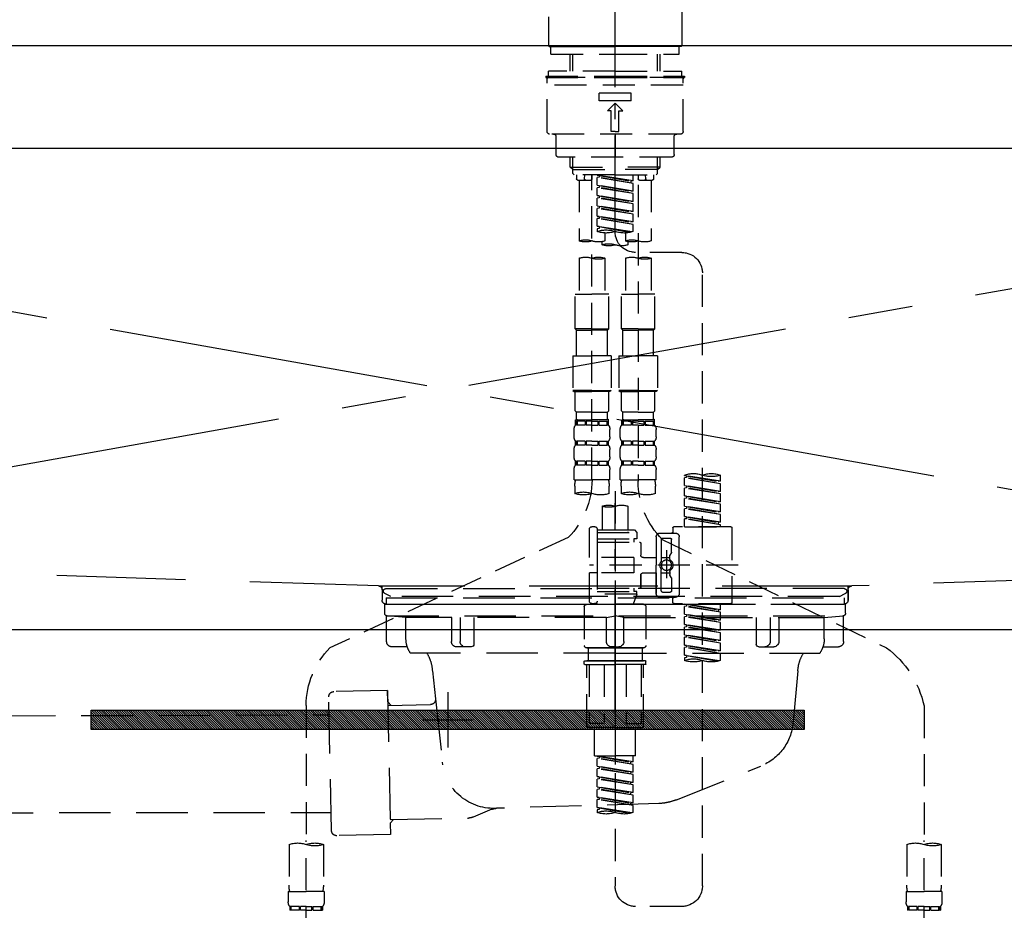
# Model space of a CAD drawing. Extents: x 55896 to 82369, y -11045 to -2175.
# Drawn here: x 71225 to 71607, y -8461 to -8115 of the extents above; entities that cross this region are included whole.
import ezdxf

# ---------------------------------------------------------------- set-up
doc = ezdxf.new("R2010")
doc.units = 0
doc.header["$LTSCALE"] = 50
doc.header["$MEASUREMENT"] = 0
for name, pattern in [('CENTER', [2, 1.25, -0.25, 0.25, -0.25]), ('CENTER2', [1.125, 0.75, -0.125, 0.125, -0.125]), ('DASHED', [0.75, 0.5, -0.25]), ('HIDDEN', [0.375, 0.25, -0.125]), ('STYLE_01', [1.40625, 0.9375, -0.15625, 0.15625, -0.15625])]:
    doc.linetypes.add(name, pattern=pattern)
doc.layers.get('0').update_dxf_attribs({"linetype": 'CONTINUOUS'})
doc.layers.get('DEFPOINTS').update_dxf_attribs({"color": 146, "linetype": 'CONTINUOUS'})
for name, color, linetype in [('122-扉', 6, 'CONTINUOUS'), ('123-扉向き', 231, 'CENTER'), ('126-甲板', 2, 'CONTINUOUS'), ('140-パーツ芯', 13, 'CENTER'), ('142-把手', 4, 'CONTINUOUS'), ('150-機器', 8, 'CONTINUOUS'), ('160-文字', 254, 'CONTINUOUS')]:
    doc.layers.add(name, color=color, linetype=linetype)
doc.styles.add('KH001', font='txt')
doc.dimstyles.new('KH1xx030', dxfattribs={"dimscale": 30, "dimtxt": 2, "dimasz": 0.6, "dimexe": 0.3, "dimexo": 1.2, "dimgap": 0.5, "dimtad": 3, "dimdec": 1, "dimdsep": 46, "dimlunit": 6, "dimtxsty": 'KH001', "dimblk": 'DOT', "dimcen": 1, "dimdle": 1, "dimclrd": 256, "dimclre": 256, "dimclrt": 256, "dimadec": 0, "dimazin": 0, "dimtfac": 1, "dimtdec": 1, "dimtix": 1, "dimtmove": 2, "dimatfit": 3, "dimldrblk": 'CLOSEDBLANK', "dimfxl": 1, "dimtolj": 1, "dimtzin": 0, "dimlwd": -1, "dimlwe": -1, "dimarcsym": 0})

# ---------------------------------------------------------------- blocks, each defined once
blk = doc.blocks.new('KHB800HL-10_S2')
at = {"layer": '140-パーツ芯', "linetype": 'STYLE_01'}
blk.add_line((0, -258.2), (0, -177.84), dxfattribs=at)
at = {"layer": '150-機器', "color": 161, "linetype": 'HIDDEN', "ltscale": 4}
for p, q in [((401.5, 0), (-401.5, 0)), ((-398.55, -200.05), (-91.95, -209.95)), ((91.95, -209.95), (398.55, -200.05)), ((-91.95, -209.95), (-90.5, -210)), ((-91.62, -210), (91.62, -210)), ((-90.5, -211.45), (-90.5, -210)), ((91.95, -209.95), (90.5, -210)), ((90.5, -211.45), (90.5, -210)), ((-90.5, -211.45), (-90.5, -215.5)), ((-90.5, -215.5), (-90.5, -211.51)), ((90.5, -211.45), (90.5, -215.5)), ((90.5, -211.51), (90.5, -215.5)), ((-80.5, -217), (-89, -217)), ((70.5, -217), (-70.5, -217)), ((89, -217), (80.5, -217))]:
    blk.add_line(p, q, dxfattribs=at)
for centre, start, end in [((-92, -211.45), 360, 88.1498), ((92, -211.45), 91.8502, 180), ((-89, -215.5), 180, 270), ((89, -215.5), 270, 0)]:
    blk.add_arc(centre, 1.5, start, end, dxfattribs=at)
blk = doc.blocks.new('F402_S')
at = {"layer": '150-機器', "color": 161, "linetype": 'CENTER2'}
blk.add_line((0, -72.08), (0, 259.91), dxfattribs=at)
at = {"layer": '150-機器', "color": 13, "linetype": 'Continuous'}
for p, q in [((-25.93, 21.64), (-25.93, 0.3)), ((25.93, 11.47), (25.93, 0.3)), ((-25.63, 0), (-25.93, 0.3)), ((-25.63, 0), (0, 0)), ((25.63, 0), (0, 0)), ((25.93, 0.3), (25.63, 0))]:
    blk.add_line(p, q, dxfattribs=at)
at = {"layer": '150-機器', "color": 13, "linetype": 'DASHED', "ltscale": 0.5}
for p, q in [((-24.93, -2.99), (-24.93, 0)), ((24.93, -2.99), (24.93, 0)), ((0, -2.99), (-24.93, -2.99)), ((-17.45, -9.63), (-17.45, -2.99)), ((-16.44, -9.63), (-16.44, -2.99)), ((24.93, -2.99), (0, -2.99)), ((16.44, -9.63), (16.44, -2.99)), ((17.45, -9.63), (17.45, -2.99)), ((0, -9.63), (-25.93, -9.63)), ((-25.93, -11.63), (-25.93, -9.63)), ((0, -9.63), (25.93, -9.63)), ((25.93, -11.63), (25.93, -9.63)), ((0, -11.63), (-26.93, -11.63)), ((-26.93, -11.63), (-26.93, -12.12)), ((0, -12.12), (-26.93, -12.12)), ((-26.43, -33.07), (-26.43, -12.62)), ((-26.43, -15.12), (26.43, -15.12)), ((-25.93, -12.12), (25.93, -12.12)), ((26.93, -11.63), (0, -11.63)), ((26.93, -12.12), (0, -12.12)), ((26.43, -33.07), (26.43, -12.62)), ((26.93, -11.63), (26.93, -12.12)), ((-6.23, -21.1), (-6.23, -18.11)), ((-6.23, -18.11), (6.23, -18.11)), ((6.23, -21.1), (6.23, -18.11)), ((-6.23, -21.1), (6.23, -21.1)), ((-2.99, -25.09), (0, -22.1)), ((2.99, -25.09), (0, -22.1)), ((-1.5, -25.09), (-2.99, -25.09)), ((-1.5, -33.07), (-1.5, -25.09)), ((1.5, -25.09), (2.99, -25.09)), ((1.5, -33.07), (1.5, -25.09)), ((-25.43, -34.07), (25.43, -34.07)), ((0, -33.07), (-1.5, -33.07)), ((0, -33.07), (1.5, -33.07)), ((0, -34.07), (0, -43.04)), ((-22.94, -42.05), (-22.94, -35.06)), ((22.94, -42.05), (22.94, -35.06)), ((-21.94, -43.04), (21.94, -43.04)), ((-17.45, -46.88), (-17.45, -43.04)), ((-16.44, -47.87), (-16.44, -43.04)), ((16.44, -47.87), (16.44, -43.04)), ((17.45, -46.88), (17.45, -43.04)), ((-17.45, -46.88), (0, -46.88)), ((-16.46, -47.87), (-17.45, -46.88)), ((-16.44, -47.89), (0, -47.89)), ((-16.41, -49.37), (-16.41, -47.87)), ((-15.91, -49.87), (-16.41, -49.37)), ((17.45, -46.88), (0, -46.88)), ((16.44, -47.89), (0, -47.89)), ((15.91, -49.87), (16.41, -49.37)), ((16.41, -49.37), (16.41, -47.87)), ((16.46, -47.87), (17.45, -46.88)), ((0, -49.87), (-15.96, -49.87)), ((-14.96, -49.87), (-14.96, -51.46)), ((-9.47, -51.96), (-14.46, -51.96)), ((-13.96, -51.96), (-13.96, -75.59)), ((-11.92, -51.42), (-11.79, -49.87)), ((-8.98, -49.87), (-8.98, -51.46)), ((-6.98, -52.23), (-6.98, -49.87)), ((-6.98, -52.23), (6.98, -49.98)), ((-6.98, -53.23), (6.13, -50.87)), ((-6.98, -53.23), (6.98, -50.98)), ((-6.98, -52.23), (-6.13, -52.34)), ((-6.98, -56.22), (-6.98, -53.23)), ((6.98, -49.98), (-6.13, -52.34)), ((-6.13, -52.34), (-6.13, -53.08)), ((0, -49.87), (15.91, -49.87)), ((6.13, -50.13), (6.13, -50.87)), ((6.13, -50.87), (6.98, -50.98)), ((6.13, -50.87), (6.98, -50.98)), ((6.13, -50.87), (6.98, -50.98)), ((6.98, -53.97), (6.98, -50.98)), ((6.98, -53.97), (6.98, -50.98)), ((8.98, -49.87), (8.98, -51.46)), ((8.98, -168.36), (8.98, -49.87)), ((14.46, -51.96), (9.47, -51.96)), ((11.92, -51.42), (11.79, -49.87)), ((13.96, -51.96), (13.96, -75.59)), ((14.96, -49.87), (14.96, -51.46)), ((-8.98, -53.83), (-8.98, -168.99)), ((-6.98, -56.22), (6.98, -53.97)), ((-6.98, -57.22), (6.13, -54.86)), ((-6.98, -57.22), (6.98, -54.96)), ((-6.98, -56.22), (-6.13, -56.32)), ((-6.98, -60.21), (-6.98, -57.22)), ((6.98, -53.97), (-6.13, -56.32)), ((6.13, -54.12), (6.13, -54.86)), ((6.13, -54.12), (6.13, -54.86)), ((6.13, -54.86), (6.98, -54.96)), ((6.13, -54.86), (6.98, -54.96)), ((6.98, -57.96), (6.98, -54.96)), ((6.98, -57.96), (6.98, -54.96)), ((-6.98, -60.21), (6.98, -57.96)), ((-6.98, -61.21), (6.13, -58.85)), ((-6.98, -61.21), (6.98, -58.95)), ((-6.98, -60.21), (-6.13, -60.31)), ((6.98, -57.96), (-6.13, -60.31)), ((6.13, -58.09), (6.13, -58.85)), ((6.13, -58.11), (6.13, -58.85)), ((6.13, -58.11), (6.13, -58.85)), ((6.13, -58.85), (6.98, -58.95)), ((6.13, -58.85), (6.98, -58.95)), ((6.13, -58.85), (6.98, -58.95)), ((6.18, -58.09), (6.98, -57.96)), ((6.98, -61.95), (6.98, -58.95)), ((6.98, -61.95), (6.98, -58.95)), ((-6.98, -64.2), (-6.98, -61.21)), ((-6.98, -64.2), (6.98, -61.95)), ((-6.98, -65.2), (6.13, -62.84)), ((-6.98, -65.2), (6.98, -62.94)), ((-6.98, -64.2), (-6.13, -64.3)), ((6.98, -61.95), (-6.13, -64.3)), ((6.13, -62.1), (6.13, -62.84)), ((6.13, -62.1), (6.13, -62.84)), ((6.13, -62.84), (6.98, -62.94)), ((6.13, -62.84), (6.98, -62.94)), ((6.98, -65.94), (6.98, -62.94)), ((6.98, -65.94), (6.98, -62.94)), ((-6.98, -68.19), (-6.98, -65.2)), ((-6.98, -68.19), (6.98, -65.94)), ((-6.98, -69.18), (6.13, -66.83)), ((-6.98, -69.18), (6.98, -66.93)), ((-6.98, -68.19), (-6.13, -68.29)), ((6.98, -65.94), (-6.13, -68.29)), ((6.13, -66.07), (6.13, -66.83)), ((6.13, -66.09), (6.13, -66.83)), ((6.13, -66.09), (6.13, -66.83)), ((6.13, -66.83), (6.98, -66.93)), ((6.13, -66.83), (6.98, -66.93)), ((6.18, -66.06), (6.98, -65.94)), ((6.98, -69.92), (6.98, -66.93)), ((6.98, -69.92), (6.98, -66.93)), ((-6.98, -71.92), (-6.98, -69.18)), ((-6.45, -72.09), (6.98, -69.92)), ((6.98, -69.92), (-5.89, -72.24)), ((-3.99, -72.51), (-3.99, -75.59)), ((3.99, -72.51), (3.99, -75.59)), ((6.13, -70.06), (6.13, -70.82)), ((6.13, -70.08), (6.13, -70.82)), ((6.13, -70.08), (6.13, -70.82)), ((6.13, -70.82), (6.98, -70.92)), ((6.13, -70.82), (6.98, -70.92)), ((6.18, -70.05), (6.98, -69.92)), ((6.98, -70.92), (6.98, -71.92)), ((-4.99, -75.86), (-4.99, -77.09)), ((4.99, -77.09), (4.99, -75.86)), ((-25.94, -80.08), (-7.97, -80.06)), ((-13.96, -82.3), (-13.96, -96.27)), ((-3.99, -82.3), (-3.99, -96.27)), ((3.99, -82.3), (3.99, -96.27)), ((13.96, -82.3), (13.96, -96.27)), ((-33.91, -326.25), (-33.91, -88.06)), ((-15.46, -109.74), (-15.46, -96.27)), ((-15.46, -96.27), (-8.98, -96.27)), ((-2.49, -96.27), (-8.98, -96.27)), ((-2.49, -109.74), (-2.49, -96.27)), ((2.49, -109.74), (2.49, -96.27)), ((2.49, -96.27), (8.98, -96.27)), ((15.46, -96.27), (8.98, -96.27)), ((15.46, -109.74), (15.46, -96.27)), ((-8.98, -109.74), (-15.46, -109.74)), ((-15.46, -109.74), (-14.96, -110.24)), ((-14.96, -110.24), (-8.98, -110.24)), ((-14.96, -120.21), (-14.96, -110.24)), ((-8.98, -109.74), (-2.49, -109.74)), ((-2.99, -110.24), (-8.98, -110.24)), ((-2.49, -109.74), (-2.99, -110.24)), ((-2.99, -120.21), (-2.99, -110.24)), ((8.98, -109.74), (2.49, -109.74)), ((2.49, -109.74), (2.99, -110.24)), ((2.99, -110.24), (8.98, -110.24)), ((2.99, -120.21), (2.99, -110.24)), ((8.98, -109.74), (15.46, -109.74)), ((14.96, -110.24), (8.98, -110.24)), ((15.46, -109.74), (14.96, -110.24)), ((14.96, -120.21), (14.96, -110.24)), ((-16.46, -120.21), (-8.98, -120.21)), ((-16.46, -120.21), (-16.46, -133.67)), ((-1.5, -120.21), (-8.98, -120.21)), ((-1.5, -120.21), (-1.5, -133.67)), ((1.5, -120.21), (8.98, -120.21)), ((1.5, -120.21), (1.5, -133.67)), ((16.46, -120.21), (8.98, -120.21)), ((16.46, -120.21), (16.46, -133.67)), ((-8.98, -133.67), (-16.46, -133.67)), ((-16.46, -133.67), (-15.96, -134.17)), ((-8.98, -133.67), (-1.5, -133.67)), ((-1.5, -133.67), (-1.99, -134.17)), ((8.98, -133.67), (1.5, -133.67)), ((1.5, -133.67), (1.99, -134.17)), ((8.98, -133.67), (16.46, -133.67)), ((16.46, -133.67), (15.96, -134.17)), ((-15.96, -134.17), (-8.98, -134.17)), ((-15.46, -141.65), (-15.46, -134.17)), ((-1.99, -134.17), (-8.98, -134.17)), ((-2.49, -141.65), (-2.49, -134.17)), ((1.99, -134.17), (8.98, -134.17)), ((2.49, -141.65), (2.49, -134.17)), ((15.96, -134.17), (8.98, -134.17)), ((15.46, -141.65), (15.46, -134.17)), ((-15.46, -141.65), (-14.96, -142.15)), ((-15.46, -145.14), (-8.98, -145.14)), ((-15.36, -147.14), (-15.36, -145.14)), ((-15.36, -145.14), (-8.98, -145.14)), ((-14.96, -144.74), (-14.96, -142.15)), ((-8.98, -142.15), (-14.96, -142.15)), ((-14.86, -145.14), (-8.98, -145.14)), ((-14.86, -145.14), (-8.98, -145.14)), ((-8.98, -142.15), (-2.99, -142.15)), ((-2.59, -145.14), (-8.98, -145.14)), ((-2.49, -141.65), (-2.99, -142.15)), ((-2.99, -144.74), (-2.99, -142.15)), ((-2.59, -147.14), (-2.59, -145.14)), ((2.49, -141.65), (2.99, -142.15)), ((2.49, -145.14), (8.98, -145.14)), ((2.59, -147.14), (2.59, -145.14)), ((2.59, -145.14), (8.98, -145.14)), ((2.99, -144.74), (2.99, -142.15)), ((8.98, -142.15), (2.99, -142.15)), ((3.09, -145.14), (8.98, -145.14)), ((3.09, -145.14), (8.98, -145.14)), ((8.98, -142.15), (14.96, -142.15)), ((15.36, -145.14), (8.98, -145.14)), ((15.46, -141.65), (14.96, -142.15)), ((14.96, -144.74), (14.96, -142.15)), ((15.36, -147.14), (15.36, -145.14)), ((-15.96, -151.68), (-15.96, -148.88)), ((-14.96, -145.64), (-15.36, -145.64)), ((-14.96, -147.14), (-15.36, -147.14)), ((-14.96, -145.64), (-14.96, -147.14)), ((-11.65, -145.64), (-14.77, -145.64)), ((-14.77, -145.64), (-14.77, -147.14)), ((-11.65, -147.14), (-14.77, -147.14)), ((-11.65, -145.64), (-11.65, -147.14)), ((-8.98, -145.64), (-11.19, -145.64)), ((-11.19, -145.64), (-11.19, -147.14)), ((-8.98, -147.14), (-11.19, -147.14)), ((-8.98, -145.64), (-6.77, -145.64)), ((-8.98, -147.14), (-6.77, -147.14)), ((-6.77, -145.64), (-6.77, -147.14)), ((-6.3, -145.64), (-3.18, -145.64)), ((-6.3, -145.64), (-6.3, -147.14)), ((-6.3, -147.14), (-3.18, -147.14)), ((-3.18, -145.64), (-3.18, -147.14)), ((-2.99, -145.64), (-2.59, -145.64)), ((-2.99, -145.64), (-2.99, -147.14)), ((-2.99, -147.14), (-2.59, -147.14)), ((-1.99, -151.68), (-1.99, -148.88)), ((1.99, -151.68), (1.99, -148.88)), ((2.99, -145.64), (2.59, -145.64)), ((2.99, -147.14), (2.59, -147.14)), ((2.99, -145.64), (2.99, -147.14)), ((6.3, -145.64), (3.18, -145.64)), ((3.18, -145.64), (3.18, -147.14)), ((6.3, -147.14), (3.18, -147.14)), ((6.3, -145.64), (6.3, -147.14)), ((8.98, -145.64), (6.77, -145.64)), ((6.77, -145.64), (6.77, -147.14)), ((8.98, -147.14), (6.77, -147.14)), ((8.98, -145.64), (11.19, -145.64)), ((8.98, -147.14), (11.19, -147.14)), ((11.19, -145.64), (11.19, -147.14)), ((11.65, -145.64), (14.77, -145.64)), ((11.65, -145.64), (11.65, -147.14)), ((11.65, -147.14), (14.77, -147.14)), ((14.77, -145.64), (14.77, -147.14)), ((14.96, -145.64), (15.36, -145.64)), ((14.96, -145.64), (14.96, -147.14)), ((14.96, -147.14), (15.36, -147.14)), ((15.96, -151.68), (15.96, -148.88)), ((-15.96, -159.46), (-15.96, -156.66)), ((-15.36, -154.92), (-15.36, -153.42)), ((-14.96, -153.42), (-15.36, -153.42)), ((-14.96, -154.92), (-15.36, -154.92)), ((-14.96, -153.42), (-14.96, -154.92)), ((-14.77, -153.42), (-14.77, -154.92)), ((-11.65, -153.42), (-14.77, -153.42)), ((-11.65, -154.92), (-14.77, -154.92)), ((-11.65, -153.42), (-11.65, -154.92)), ((-11.19, -153.42), (-11.19, -154.92)), ((-8.98, -153.42), (-11.19, -153.42)), ((-8.98, -154.92), (-11.19, -154.92)), ((-8.98, -153.42), (-6.77, -153.42)), ((-8.98, -154.92), (-6.77, -154.92)), ((-6.77, -153.42), (-6.77, -154.92)), ((-6.3, -153.42), (-6.3, -154.92)), ((-6.3, -153.42), (-3.18, -153.42)), ((-6.3, -154.92), (-3.18, -154.92)), ((-3.18, -153.42), (-3.18, -154.92)), ((-2.99, -153.42), (-2.99, -154.92)), ((-2.99, -153.42), (-2.59, -153.42)), ((-2.99, -154.92), (-2.59, -154.92)), ((-2.59, -154.92), (-2.59, -153.42)), ((-1.99, -159.46), (-1.99, -156.66)), ((1.99, -159.46), (1.99, -156.66)), ((2.59, -154.92), (2.59, -153.42)), ((2.99, -153.42), (2.59, -153.42)), ((2.99, -154.92), (2.59, -154.92)), ((2.99, -153.42), (2.99, -154.92)), ((3.18, -153.42), (3.18, -154.92)), ((6.3, -153.42), (3.18, -153.42)), ((6.3, -154.92), (3.18, -154.92)), ((6.3, -153.42), (6.3, -154.92)), ((6.77, -153.42), (6.77, -154.92)), ((8.98, -153.42), (6.77, -153.42)), ((8.98, -154.92), (6.77, -154.92)), ((8.98, -153.42), (11.19, -153.42)), ((8.98, -154.92), (11.19, -154.92)), ((11.19, -153.42), (11.19, -154.92)), ((11.65, -153.42), (11.65, -154.92)), ((11.65, -153.42), (14.77, -153.42)), ((11.65, -154.92), (14.77, -154.92)), ((14.77, -153.42), (14.77, -154.92)), ((14.96, -153.42), (14.96, -154.92)), ((14.96, -153.42), (15.36, -153.42)), ((14.96, -154.92), (15.36, -154.92)), ((15.36, -154.92), (15.36, -153.42)), ((15.96, -159.46), (15.96, -156.66)), ((-15.96, -168.48), (-15.96, -164.44)), ((-15.36, -162.7), (-15.36, -161.2)), ((-14.96, -161.2), (-15.36, -161.2)), ((-14.96, -162.7), (-15.36, -162.7)), ((-14.96, -161.2), (-14.96, -162.7)), ((-14.77, -161.2), (-14.77, -162.7)), ((-11.65, -161.2), (-14.77, -161.2)), ((-11.65, -162.7), (-14.77, -162.7)), ((-11.65, -161.2), (-11.65, -162.7)), ((-11.19, -161.2), (-11.19, -162.7)), ((-8.98, -161.2), (-11.19, -161.2)), ((-8.98, -162.7), (-11.19, -162.7)), ((-8.98, -161.2), (-6.77, -161.2)), ((-8.98, -162.7), (-6.77, -162.7)), ((-6.77, -161.2), (-6.77, -162.7)), ((-6.3, -161.2), (-6.3, -162.7)), ((-6.3, -161.2), (-3.18, -161.2)), ((-6.3, -162.7), (-3.18, -162.7)), ((-3.18, -161.2), (-3.18, -162.7)), ((-2.99, -161.2), (-2.99, -162.7)), ((-2.99, -161.2), (-2.59, -161.2)), ((-2.99, -162.7), (-2.59, -162.7)), ((-2.59, -162.7), (-2.59, -161.2)), ((-1.99, -168.48), (-1.99, -164.44)), ((1.99, -168.48), (1.99, -164.44)), ((2.59, -162.7), (2.59, -161.2)), ((2.99, -161.2), (2.59, -161.2)), ((2.99, -162.7), (2.59, -162.7)), ((2.99, -161.2), (2.99, -162.7)), ((3.18, -161.2), (3.18, -162.7)), ((6.3, -161.2), (3.18, -161.2)), ((6.3, -162.7), (3.18, -162.7)), ((6.3, -161.2), (6.3, -162.7)), ((6.77, -161.2), (6.77, -162.7)), ((8.98, -161.2), (6.77, -161.2)), ((8.98, -162.7), (6.77, -162.7)), ((8.98, -161.2), (11.19, -161.2)), ((8.98, -162.7), (11.19, -162.7)), ((11.19, -161.2), (11.19, -162.7)), ((11.65, -161.2), (11.65, -162.7)), ((11.65, -161.2), (14.77, -161.2)), ((11.65, -162.7), (14.77, -162.7)), ((14.77, -161.2), (14.77, -162.7)), ((14.96, -161.2), (14.96, -162.7)), ((14.96, -161.2), (15.36, -161.2)), ((14.96, -162.7), (15.36, -162.7)), ((15.36, -162.7), (15.36, -161.2)), ((15.96, -168.48), (15.96, -164.44)), ((-40.89, -168.94), (-40.89, -166.58)), ((-40.89, -168.94), (-26.93, -166.69)), ((-40.89, -169.94), (-27.78, -167.58)), ((-40.89, -169.94), (-26.93, -167.69)), ((-26.93, -166.69), (-40.04, -169.05)), ((-27.78, -166.84), (-27.78, -167.58)), ((-27.78, -167.58), (-26.93, -167.69)), ((-27.78, -167.58), (-26.93, -167.69)), ((-27.78, -167.58), (-26.93, -167.69)), ((-26.93, -166.69), (-26.93, -166.58)), ((-26.93, -170.68), (-26.93, -167.69)), ((-26.93, -170.68), (-26.93, -167.69)), ((-40.89, -168.94), (-40.04, -169.05)), ((-40.89, -172.93), (-40.89, -169.94)), ((-40.89, -172.93), (-26.93, -170.68)), ((-40.89, -173.93), (-27.78, -171.57)), ((-40.89, -173.93), (-26.93, -171.68)), ((-26.93, -170.68), (-40.04, -173.04)), ((-27.78, -170.83), (-27.78, -171.57)), ((-27.78, -170.83), (-27.78, -171.57)), ((-27.78, -171.57), (-26.93, -171.68)), ((-27.78, -171.57), (-26.93, -171.68)), ((-26.93, -174.67), (-26.93, -171.68)), ((-26.93, -174.67), (-26.93, -171.68)), ((-15.96, -168.48), (-8.98, -168.48)), ((-15.66, -173.73), (-15.66, -170.91)), ((-1.99, -168.48), (-8.98, -168.48)), ((-2.29, -170.91), (-2.29, -173.73)), ((1.99, -168.48), (8.98, -168.48)), ((2.29, -173.73), (2.29, -170.91)), ((15.96, -168.48), (8.98, -168.48)), ((15.66, -170.91), (15.66, -173.73)), ((-40.89, -172.93), (-40.04, -173.04)), ((-40.89, -176.92), (-40.89, -173.93)), ((-40.89, -176.92), (-26.93, -174.67)), ((-40.89, -177.92), (-27.78, -175.56)), ((-40.89, -177.92), (-26.93, -175.67)), ((-26.93, -174.67), (-40.04, -177.03)), ((-27.78, -174.8), (-27.78, -175.56)), ((-27.78, -174.82), (-27.78, -175.56)), ((-27.78, -174.82), (-27.78, -175.56)), ((-27.78, -175.56), (-26.93, -175.67)), ((-27.78, -175.56), (-26.93, -175.67)), ((-27.78, -175.56), (-26.93, -175.67)), ((-27.73, -174.8), (-26.93, -174.67)), ((-26.93, -178.66), (-26.93, -175.67)), ((-26.93, -178.66), (-26.93, -175.67)), ((0, -172.84), (0, -326.25)), ((-40.89, -176.92), (-40.04, -177.03)), ((-40.89, -180.91), (-40.89, -177.92)), ((-40.89, -180.91), (-26.93, -178.66)), ((-40.89, -181.91), (-27.78, -179.55)), ((-40.89, -181.91), (-26.93, -179.65)), ((-26.93, -178.66), (-40.04, -181.02)), ((-27.78, -178.81), (-27.78, -179.55)), ((-27.78, -178.81), (-27.78, -179.55)), ((-27.78, -179.55), (-26.93, -179.65)), ((-27.78, -179.55), (-26.93, -179.65)), ((-26.93, -182.65), (-26.93, -179.65)), ((-26.93, -182.65), (-26.93, -179.65)), ((-4.99, -178.69), (-4.99, -187.88)), ((4.99, -178.69), (4.99, -187.88)), ((-40.89, -180.91), (-40.04, -181.02)), ((-40.89, -184.9), (-40.89, -181.91)), ((-40.89, -184.9), (-26.93, -182.65)), ((-40.89, -185.9), (-27.78, -183.54)), ((-26.93, -182.65), (-40.04, -185)), ((-27.78, -182.78), (-27.78, -183.54)), ((-27.78, -182.8), (-27.78, -183.54)), ((-27.78, -182.8), (-27.78, -183.54)), ((-27.78, -183.54), (-26.93, -183.64)), ((-27.78, -183.54), (-26.93, -183.64)), ((-27.73, -182.78), (-26.93, -182.65)), ((-45.38, -187.13), (-45.38, -216.06)), ((-44.88, -186.64), (-22.94, -186.64)), ((-40.89, -185.9), (-26.93, -183.64)), ((-40.89, -184.9), (-40.04, -185)), ((-40.89, -186.64), (-40.89, -185.9)), ((-26.93, -186.64), (-40.89, -186.64)), ((-40.04, -185), (-40.04, -185.75)), ((-26.93, -186.64), (-26.93, -183.64)), ((-26.93, -186.64), (-26.93, -183.64)), ((-22.44, -187.13), (-22.44, -188.63)), ((7.98, -186.64), (8.98, -186.64)), ((-24.93, -201.6), (-24.93, -190.63)), ((-17.45, -189.13), (-23.44, -189.13)), ((-18.45, -191.12), (-21.44, -191.12)), ((-15.96, -190.63), (-15.96, -201.6)), ((-7.48, -187.88), (-8.48, -188.88)), ((6.98, -188.88), (-8.48, -188.88)), ((-8.48, -188.88), (-8.48, -191.37)), ((-4.99, -187.88), (-7.48, -187.88)), ((-4.99, -188.68), (-5.04, -188.68)), ((6.98, -187.88), (-4.99, -187.88)), ((6.98, -187.63), (6.98, -187.88)), ((6.98, -187.88), (6.98, -198.6)), ((9.97, -198.6), (9.97, -187.63)), ((18.19, -190.79), (110.79, -233.73)), ((-18.32, -191.56), (-105.43, -233.7)), ((-21.94, -196.48), (-21.94, -191.62)), ((-17.95, -191.62), (-17.95, -199.92)), ((-9.97, -193.12), (-9.97, -197.66)), ((6.98, -192.62), (-9.47, -192.62)), ((-8.48, -191.37), (-7.23, -191.37)), ((-7.23, -191.37), (-7.23, -192.62)), ((6.98, -191.37), (-7.23, -191.37)), ((-21.87, -196.73), (-21.31, -197.7)), ((-21.24, -199.2), (-21.24, -197.95)), ((-17.95, -198.65), (-21.24, -198.64)), ((-19.95, -195.73), (-19.95, -206.68)), ((-19.95, -196.61), (-19.95, -206.58)), ((-10.97, -198.65), (-15.96, -198.65)), ((-7.23, -198.6), (-7.23, -204.59)), ((-7.23, -198.6), (9.97, -198.6)), ((6.98, -198.6), (6.98, -215.74)), ((-47.83, -201.6), (9.97, -201.6)), ((-24.93, -201.6), (-24.93, -212.57)), ((-15.96, -212.57), (-15.96, -201.6)), ((-21.87, -206.47), (-21.31, -205.49)), ((-21.24, -204), (-21.24, -205.24)), ((-17.95, -204.55), (-21.24, -204.55)), ((-17.95, -211.57), (-17.95, -203.27)), ((-10.97, -204.54), (-15.96, -204.54)), ((-15.96, -204.54), (-15.96, -212.57)), ((-9.97, -205.54), (-9.97, -210.07)), ((-9.97, -210.07), (-9.97, -205.54)), ((-7.23, -204.59), (9.97, -204.59)), ((7.23, -204.59), (9.97, -204.59)), ((9.97, -215.56), (9.97, -204.59)), ((-21.94, -206.72), (-21.94, -211.57)), ((-17.45, -214.06), (-23.44, -214.06)), ((-17.45, -214.06), (-21.94, -214.06)), ((-18.45, -212.07), (-21.44, -212.07)), ((6.98, -210.57), (-9.47, -210.57)), ((-8.48, -211.82), (-7.23, -211.82)), ((-8.48, -212.82), (-8.48, -211.82)), ((-8.48, -212.82), (6.98, -212.82)), ((-8.48, -212.82), (-6.99, -216.81)), ((-7.23, -210.57), (-7.23, -211.82)), ((6.98, -211.82), (-7.23, -211.82)), ((-44.88, -216.56), (-22.94, -216.56)), ((-40.89, -218.92), (-40.89, -216.56)), ((-40.89, -218.92), (-26.93, -216.67)), ((-40.89, -219.92), (-27.78, -217.56)), ((-40.89, -219.92), (-26.93, -217.66)), ((-26.93, -216.67), (-40.04, -219.02)), ((-27.78, -216.82), (-27.78, -217.56)), ((-27.78, -217.56), (-26.93, -217.66)), ((-27.78, -217.56), (-26.93, -217.66)), ((-27.78, -217.56), (-26.93, -217.66)), ((-26.93, -220.66), (-26.93, -217.66)), ((-26.93, -220.66), (-26.93, -217.66)), ((-22.44, -216.06), (-22.44, -214.56)), ((-11.97, -217.8), (-11.97, -232.76)), ((-10.97, -216.81), (0, -216.81)), ((6.99, -216.81), (-6.99, -216.81)), ((10.97, -216.81), (0, -216.81)), ((7.21, -216.2), (6.99, -216.81)), ((7.98, -216.56), (8.98, -216.56)), ((11.97, -217.8), (11.97, -232.76)), ((-40.89, -218.92), (-40.04, -219.02)), ((-40.89, -222.91), (-40.89, -219.92)), ((-40.89, -222.91), (-26.93, -220.66)), ((-40.89, -223.91), (-27.78, -221.55)), ((-40.89, -223.91), (-26.93, -221.65)), ((-40.04, -219.02), (-40.04, -219.77)), ((-26.93, -220.66), (-40.04, -223.01)), ((-27.78, -220.81), (-27.78, -221.55)), ((-27.78, -220.81), (-27.78, -221.55)), ((-27.78, -221.55), (-26.93, -221.65)), ((-27.78, -221.55), (-26.93, -221.65)), ((-26.93, -224.65), (-26.93, -221.65)), ((-26.93, -224.65), (-26.93, -221.65)), ((-40.89, -222.91), (-40.04, -223.01)), ((-40.89, -226.9), (-40.89, -223.91)), ((-40.89, -226.9), (-26.93, -224.65)), ((-40.89, -227.9), (-27.78, -225.54)), ((-40.89, -227.9), (-26.93, -225.64)), ((-26.93, -224.65), (-40.04, -227)), ((-27.78, -224.78), (-27.78, -225.54)), ((-27.78, -224.8), (-27.78, -225.54)), ((-27.78, -224.8), (-27.78, -225.54)), ((-27.78, -225.54), (-26.93, -225.64)), ((-27.78, -225.54), (-26.93, -225.64)), ((-27.78, -225.54), (-26.93, -225.64)), ((-27.73, -224.77), (-26.93, -224.65)), ((-26.93, -228.64), (-26.93, -225.64)), ((-26.93, -228.64), (-26.93, -225.64)), ((-40.89, -226.9), (-40.04, -227)), ((-40.89, -230.89), (-40.89, -227.9)), ((-40.89, -230.89), (-26.93, -228.64)), ((-26.93, -228.64), (-40.04, -230.99)), ((-27.78, -228.79), (-27.78, -229.53)), ((-27.78, -228.79), (-27.78, -229.53)), ((-40.89, -231.88), (-27.78, -229.53)), ((-40.89, -231.88), (-26.93, -229.63)), ((-40.89, -230.89), (-40.04, -230.99)), ((-40.89, -234.88), (-40.89, -231.88)), ((-40.89, -234.88), (-26.93, -232.62)), ((-26.93, -232.62), (-40.04, -234.98)), ((-27.78, -229.53), (-26.93, -229.63)), ((-27.78, -229.53), (-26.93, -229.63)), ((-27.78, -232.76), (-27.78, -233.52)), ((-27.78, -232.78), (-27.78, -233.52)), ((-27.78, -232.78), (-27.78, -233.52)), ((-27.73, -232.75), (-26.93, -232.62)), ((-26.93, -232.62), (-26.93, -229.63)), ((-26.93, -232.62), (-26.93, -229.63)), ((-40.89, -235.87), (-27.78, -233.52)), ((-40.89, -235.87), (-26.93, -233.62)), ((-40.89, -234.88), (-40.04, -234.98)), ((-40.89, -238.61), (-40.89, -235.87)), ((-40.36, -238.78), (-26.93, -236.61)), ((-26.93, -236.61), (-39.8, -238.93)), ((-27.78, -233.52), (-26.93, -233.62)), ((-27.78, -233.52), (-26.93, -233.62)), ((-27.78, -236.75), (-27.78, -237.51)), ((-27.78, -236.77), (-27.78, -237.51)), ((-27.78, -236.77), (-27.78, -237.51)), ((-27.73, -236.74), (-26.93, -236.61)), ((-26.93, -236.61), (-26.93, -233.62)), ((-26.93, -236.61), (-26.93, -233.62)), ((-10.97, -233.76), (0, -233.76)), ((0, -233.76), (-10.97, -233.76)), ((-10.47, -233.76), (-10.47, -238.75)), ((0, -233.75), (-9.8, -233.75)), ((0, -233.75), (9.8, -233.75)), ((10.97, -233.76), (0, -233.76)), ((0, -233.76), (10.97, -233.76)), ((10.47, -233.76), (10.47, -238.75)), ((-27.78, -237.51), (-26.93, -237.61)), ((-27.78, -237.51), (-26.93, -237.61)), ((-26.93, -237.61), (-26.93, -238.61)), ((-11.97, -240.04), (-11.97, -238.95)), ((-11.77, -238.75), (-10.97, -238.75)), ((-11.77, -240.24), (0, -240.24)), ((-10.97, -238.75), (0, -238.75)), ((-10.47, -238.75), (-10.97, -238.75)), ((0, -238.75), (-10.97, -238.75)), ((-10.47, -238.75), (-10.97, -238.75)), ((-10.97, -264.18), (-10.97, -240.24)), ((-10.11, -240.24), (-10.11, -263.18)), ((-4.26, -240.24), (-4.26, -263.18)), ((10.97, -238.75), (0, -238.75)), ((0, -238.75), (10.97, -238.75)), ((11.77, -240.24), (0, -240.24)), ((4.26, -240.24), (4.26, -263.18)), ((10.11, -240.24), (10.11, -263.18)), ((10.47, -238.75), (10.97, -238.75)), ((10.47, -238.75), (10.97, -238.75)), ((11.77, -238.75), (10.97, -238.75)), ((10.97, -264.18), (10.97, -240.24)), ((11.97, -240.04), (11.97, -238.95)), ((-120, -256.27), (-120, -310.13)), ((120, -256.16), (120, -310.13)), ((-4.26, -263.18), (-10.11, -263.18)), ((4.26, -263.18), (10.11, -263.18)), ((0, -264.68), (-10.47, -264.68)), ((-7.98, -275.65), (-7.98, -264.68)), ((0, -264.68), (10.47, -264.68)), ((7.98, -275.65), (7.98, -264.68)), ((-7.98, -275.65), (0, -275.65)), ((-6.98, -278.01), (-6.98, -275.65)), ((-6.98, -278.01), (6.98, -275.76)), ((-6.98, -279.01), (6.13, -276.65)), ((-6.98, -279.01), (6.98, -276.76)), ((-6.98, -278.01), (-6.13, -278.12)), ((-6.98, -282), (-6.98, -279.01)), ((6.98, -275.76), (-6.13, -278.12)), ((-6.13, -278.86), (-6.13, -278.12)), ((7.98, -275.65), (0, -275.65)), ((6.13, -275.91), (6.13, -276.65)), ((6.13, -276.65), (6.98, -276.76)), ((6.13, -276.65), (6.98, -276.76)), ((6.13, -276.65), (6.98, -276.76)), ((6.98, -279.75), (6.98, -276.76)), ((6.98, -279.75), (6.98, -276.76)), ((-6.98, -282), (6.98, -279.75)), ((-6.98, -283), (6.13, -280.64)), ((-6.98, -283), (6.98, -280.75)), ((-6.98, -282), (-6.13, -282.11)), ((-6.98, -285.99), (-6.98, -283)), ((6.98, -279.75), (-6.13, -282.11)), ((-6.13, -282.85), (-6.13, -282.11)), ((6.13, -279.9), (6.13, -280.64)), ((6.13, -279.9), (6.13, -280.64)), ((6.13, -280.64), (6.98, -280.75)), ((6.13, -280.64), (6.98, -280.75)), ((6.98, -283.74), (6.98, -280.75)), ((6.98, -283.74), (6.98, -280.75)), ((-6.98, -285.99), (6.98, -283.74)), ((-6.98, -286.99), (6.13, -284.63)), ((-6.98, -286.99), (6.98, -284.74)), ((-6.98, -285.99), (-6.13, -286.1)), ((6.98, -283.74), (-6.13, -286.1)), ((-6.13, -286.84), (-6.13, -286.1)), ((6.13, -283.88), (6.13, -284.63)), ((6.13, -283.89), (6.13, -284.63)), ((6.13, -283.89), (6.13, -284.63)), ((6.13, -284.63), (6.98, -284.74)), ((6.13, -284.63), (6.98, -284.74)), ((6.13, -284.63), (6.98, -284.74)), ((6.18, -283.87), (6.98, -283.74)), ((6.98, -287.73), (6.98, -284.74)), ((6.98, -287.73), (6.98, -284.74)), ((-6.98, -289.98), (-6.98, -286.99)), ((-6.98, -289.98), (6.98, -287.73)), ((-6.98, -290.98), (6.13, -288.62)), ((-6.98, -290.98), (6.98, -288.73)), ((-6.98, -289.98), (-6.13, -290.09)), ((6.98, -287.73), (-6.13, -290.09)), ((-6.13, -290.83), (-6.13, -290.09)), ((6.13, -287.88), (6.13, -288.62)), ((6.13, -287.88), (6.13, -288.62)), ((6.13, -288.62), (6.98, -288.73)), ((6.13, -288.62), (6.98, -288.73)), ((6.98, -291.72), (6.98, -288.73)), ((6.98, -291.72), (6.98, -288.73)), ((-6.98, -293.97), (-6.98, -290.98)), ((-6.98, -293.97), (6.98, -291.72)), ((-6.98, -294.97), (6.13, -292.61)), ((-6.98, -294.97), (6.98, -292.72)), ((-6.98, -293.97), (-6.13, -294.08)), ((6.98, -291.72), (-6.13, -294.08)), ((-6.13, -294.81), (-6.13, -294.08)), ((6.13, -291.85), (6.13, -292.61)), ((6.13, -291.87), (6.13, -292.61)), ((6.13, -291.87), (6.13, -292.61)), ((6.13, -292.61), (6.98, -292.72)), ((6.13, -292.61), (6.98, -292.72)), ((6.18, -291.85), (6.98, -291.72)), ((6.98, -295.71), (6.98, -292.72)), ((6.98, -295.71), (6.98, -292.72)), ((-6.98, -297.7), (-6.98, -294.97)), ((-6.45, -297.87), (6.98, -295.71)), ((6.98, -295.71), (-5.89, -298.02)), ((6.13, -295.84), (6.13, -296.6)), ((6.13, -295.86), (6.13, -296.6)), ((6.13, -295.86), (6.13, -296.6)), ((6.13, -296.6), (6.98, -296.7)), ((6.13, -296.6), (6.98, -296.7)), ((6.18, -295.84), (6.98, -295.71)), ((6.98, -296.7), (6.98, -297.7)), ((-120, -402.9), (-120, -308.59)), ((120, -402.9), (120, -308.59)), ((-126.68, -310.13), (-126.68, -326.01)), ((-113.32, -310.13), (-113.32, -326.01)), ((113.32, -310.13), (113.32, -326.01)), ((126.68, -310.13), (126.68, -326.01)), ((-126.98, -328.44), (-126.98, -332.48)), ((-126.98, -328.44), (-120, -328.44)), ((-113.02, -328.44), (-120, -328.44)), ((-113.02, -328.44), (-113.02, -332.48)), ((113.02, -328.44), (113.02, -332.48)), ((113.02, -328.44), (120, -328.44)), ((126.98, -328.44), (120, -328.44)), ((126.98, -328.44), (126.98, -332.48)), ((-126.38, -334.22), (-126.38, -335.72)), ((-125.99, -334.22), (-126.38, -334.22)), ((-125.99, -335.72), (-126.38, -335.72)), ((-125.99, -335.72), (-125.99, -334.22)), ((-125.8, -335.72), (-125.8, -334.22)), ((-122.67, -334.22), (-125.8, -334.22)), ((-122.67, -335.72), (-125.8, -335.72)), ((-122.67, -335.72), (-122.67, -334.22)), ((-122.21, -335.72), (-122.21, -334.22)), ((-120, -334.22), (-122.21, -334.22)), ((-120, -335.72), (-122.21, -335.72)), ((-120, -334.22), (-117.79, -334.22)), ((-120, -335.72), (-117.79, -335.72)), ((-117.79, -335.72), (-117.79, -334.22)), ((-117.33, -335.72), (-117.33, -334.22)), ((-117.33, -334.22), (-114.2, -334.22)), ((-117.33, -335.72), (-114.2, -335.72)), ((-114.2, -335.72), (-114.2, -334.22)), ((-114.01, -335.72), (-114.01, -334.22)), ((-114.01, -334.22), (-113.62, -334.22)), ((-114.01, -335.72), (-113.62, -335.72)), ((-113.62, -334.22), (-113.62, -335.72)), ((-25.93, -334.22), (-7.98, -334.22)), ((113.62, -334.22), (113.62, -335.72)), ((114.01, -334.22), (113.62, -334.22)), ((114.01, -335.72), (113.62, -335.72)), ((114.01, -335.72), (114.01, -334.22)), ((114.2, -335.72), (114.2, -334.22)), ((117.33, -334.22), (114.2, -334.22)), ((117.33, -335.72), (114.2, -335.72)), ((117.33, -335.72), (117.33, -334.22)), ((117.79, -335.72), (117.79, -334.22)), ((120, -334.22), (117.79, -334.22)), ((120, -335.72), (117.79, -335.72)), ((120, -334.22), (122.21, -334.22)), ((120, -335.72), (122.21, -335.72)), ((122.21, -335.72), (122.21, -334.22)), ((122.67, -335.72), (122.67, -334.22)), ((122.67, -334.22), (125.8, -334.22)), ((122.67, -335.72), (125.8, -335.72)), ((125.8, -335.72), (125.8, -334.22)), ((125.99, -335.72), (125.99, -334.22)), ((125.99, -334.22), (126.38, -334.22)), ((125.99, -335.72), (126.38, -335.72)), ((126.38, -334.22), (126.38, -335.72))]:
    blk.add_line(p, q, dxfattribs=at)
blk.add_circle((-19.95, -201.6), 1.99, dxfattribs=at)
for centre, radius, start, end in [((-25.93, -12.62), 0.499, 90, 180), ((25.93, -12.62), 0.499, 0, 90), ((-25.43, -33.07), 0.997, 180, 270), ((-23.94, -35.06), 0.997, 0, 90), ((23.94, -35.06), 0.997, 90, 180), ((25.43, -33.07), 0.997, 270, 0), ((-21.94, -42.05), 0.997, 180, 270), ((21.94, -42.05), 0.997, 270, 0), ((-14.46, -51.46), 0.499, 180, 270), ((-11.42, -51.46), 0.499, 175.0337, 270), ((-9.47, -51.46), 0.499, 270, 0), ((9.47, -51.46), 0.499, 180, 270), ((11.42, -51.46), 0.499, 270, 4.9663), ((14.46, -51.46), 0.499, 270, 0), ((-7.98, -72.08), 7.98, 270.0651, 0), ((-3.49, -62.05), 10.47, 250.5288, 289.4712), ((3.49, -81.79), 10.47, 70.5288, 109.4712), ((3.49, -62.05), 10.47, 250.5288, 289.4712), ((-11.47, -68.53), 7.48, 250.5288, 289.4712), ((-6.48, -82.64), 7.48, 70.5288, 109.4712), ((-6.48, -68.53), 7.48, 250.5288, 289.4712), ((6.48, -68.53), 7.48, 250.5288, 289.4712), ((11.47, -82.64), 7.48, 70.5288, 109.4712), ((11.47, -68.53), 7.48, 250.5288, 289.4712), ((-25.93, -88.06), 7.98, 90.0651, 180), ((-2.49, -70.03), 7.48, 250.5288, 289.4712), ((2.49, -84.14), 7.48, 70.5288, 109.4712), ((2.49, -70.03), 7.48, 250.5288, 289.4712), ((-11.47, -89.35), 7.48, 70.5288, 109.4712), ((-11.47, -75.25), 7.48, 250.5288, 289.4712), ((-6.48, -89.35), 7.48, 70.5288, 109.4712), ((6.48, -89.35), 7.48, 70.5288, 109.4712), ((6.48, -75.25), 7.48, 250.5288, 289.4712), ((11.47, -89.35), 7.48, 70.5288, 109.4712), ((-14.56, -144.74), 0.399, 180, 270), ((-3.39, -144.74), 0.399, 270, 0), ((3.39, -144.74), 0.399, 180, 270), ((14.56, -144.74), 0.399, 270, 0), ((-13.11, -148.88), 2.84, 142.1507, 180), ((-4.84, -148.88), 2.84, 0, 37.8493), ((4.84, -148.88), 2.84, 142.1507, 180), ((13.11, -148.88), 2.84, 0, 37.8493), ((-13.11, -151.68), 2.84, 180, 217.8493), ((-4.84, -151.68), 2.84, 322.1507, 0), ((4.84, -151.68), 2.84, 180, 217.8493), ((13.11, -151.68), 2.84, 322.1507, 0), ((-13.11, -156.66), 2.84, 142.1507, 180), ((-4.84, -156.66), 2.84, 0, 37.8493), ((4.84, -156.66), 2.84, 142.1507, 180), ((13.11, -156.66), 2.84, 0, 37.8493), ((-13.11, -159.46), 2.84, 180, 217.8493), ((-4.84, -159.46), 2.84, 322.1507, 0), ((4.84, -159.46), 2.84, 180, 217.8493), ((13.11, -159.46), 2.84, 322.1507, 0), ((-13.11, -164.44), 2.84, 142.1507, 180), ((-4.84, -164.44), 2.84, 0, 37.8493), ((4.84, -164.44), 2.84, 142.1507, 180), ((13.11, -164.44), 2.84, 0, 37.8493), ((-37.4, -176.45), 10.47, 70.5288, 109.4712), ((-37.4, -156.71), 10.47, 250.5288, 289.4712), ((-30.42, -176.45), 10.47, 70.5288, 109.4712), ((-40.89, -168.99), 31.92, 315, 0), ((-5.68, -170.91), 9.97, 165.9301, 180), ((-12.27, -170.91), 9.97, 0, 14.0699), ((12.27, -170.91), 9.97, 165.9301, 180), ((40.89, -168.36), 31.92, 180, 224.6508), ((5.68, -170.91), 9.97, 0, 14.0699), ((-12.32, -164.28), 10.02, 250.5288, 289.4712), ((-5.64, -183.18), 10.02, 70.5288, 109.4712), ((-5.64, -164.28), 10.02, 250.5288, 289.4712), ((5.64, -164.28), 10.02, 250.5288, 289.4712), ((12.32, -183.18), 10.02, 70.5288, 109.4712), ((12.32, -164.28), 10.02, 250.5288, 289.4712), ((-2.49, -185.74), 7.48, 70.5288, 109.4712), ((2.49, -185.74), 7.48, 70.5288, 109.4712), ((2.49, -171.63), 7.48, 250.5288, 289.4712), ((-44.88, -187.13), 0.499, 90, 180), ((-22.94, -187.13), 0.499, 0, 90), ((7.98, -187.63), 0.997, 90, 180), ((8.98, -187.63), 0.997, 0, 90), ((-23.44, -190.63), 1.5, 90, 180), ((-21.94, -188.63), 0.499, 180, 270), ((-21.44, -191.62), 0.499, 90, 180), ((-18.45, -191.62), 0.499, 0, 90), ((-17.45, -190.63), 1.5, 0, 90), ((-9.47, -193.12), 0.499, 90, 180), ((-21.44, -196.48), 0.499, 180, 210), ((-21.74, -197.95), 0.499, 0, 30), ((-10.97, -197.66), 0.997, 270, 0), ((-20.03, -201.55), 2.41, 126.0657, 181.0877), ((-20.03, -201.64), 2.41, 178.9123, 233.9343), ((-21.74, -199.2), 0.499, 306.0657, 0), ((-17.45, -199.92), 0.499, 180, 214.0506), ((-19.87, -201.55), 2.41, 358.9123, 34.0506), ((-19.87, -201.64), 2.41, 325.9494, 1.0877), ((-21.44, -206.72), 0.499, 150, 180), ((-21.74, -204), 0.499, 0, 53.9343), ((-21.74, -205.24), 0.499, 330, 0), ((-17.45, -203.27), 0.499, 145.9494, 180), ((-10.97, -205.54), 0.997, 0, 90), ((-9.47, -210.07), 0.499, 180, 270), ((-9.47, -210.07), 0.499, 180, 270), ((-23.44, -212.57), 1.5, 180, 270), ((-21.94, -214.56), 0.499, 90, 180), ((-21.44, -211.57), 0.499, 180, 270), ((-18.45, -211.57), 0.499, 270, 0), ((-17.45, -212.57), 1.5, 270, 0), ((-17.45, -212.57), 1.5, 270, 0), ((-44.88, -216.06), 0.499, 180, 270), ((-22.94, -216.06), 0.499, 270, 0), ((-10.97, -217.8), 0.997, 90, 180), ((7.98, -215.56), 0.997, 180.0133, 270), ((8.98, -215.56), 0.997, 270, 0), ((10.97, -217.8), 0.997, 0, 90), ((-10.97, -232.76), 0.997, 180, 270), ((10.97, -232.76), 0.997, 270, 0), ((-82.55, -264.46), 38.34, 126.6492, 167.6612), ((88.08, -256.16), 31.92, 0, 44.6508), ((-37.4, -228.74), 10.47, 250.5288, 289.4712), ((-30.42, -248.48), 10.47, 70.5288, 109.4712), ((-30.42, -228.74), 10.47, 250.5288, 289.4712), ((-11.77, -238.95), 0.199, 90, 180), ((-11.77, -240.04), 0.199, 180, 270), ((11.77, -238.95), 0.199, 0, 90), ((11.77, -240.04), 0.199, 270, 0), ((-10.47, -264.18), 0.499, 180, 270), ((10.47, -264.18), 0.499, 270, 0), ((-3.49, -287.83), 10.47, 250.5288, 289.4712), ((3.49, -307.57), 10.47, 70.5288, 109.4712), ((3.49, -287.83), 10.47, 250.5288, 289.4712), ((-123.34, -319.58), 10.02, 70.5288, 109.4712), ((-116.66, -319.58), 10.02, 70.5288, 109.4712), ((116.66, -319.58), 10.02, 70.5288, 109.4712), ((123.34, -319.58), 10.02, 70.5288, 109.4712), ((-123.34, -300.68), 10.02, 250.5288, 289.4712), ((116.66, -300.68), 10.02, 250.5288, 289.4712), ((-116.71, -326.01), 9.97, 180, 194.0699), ((-123.29, -326.01), 9.97, 345.9301, 0), ((-25.93, -326.25), 7.98, 180, 270), ((-7.98, -326.25), 7.98, 270, 0), ((123.29, -326.01), 9.97, 180, 194.0699), ((116.71, -326.01), 9.97, 345.9301, 0), ((-124.14, -332.48), 2.84, 180, 217.8493), ((-115.86, -332.48), 2.84, 322.1507, 0), ((115.86, -332.48), 2.84, 180, 217.8493), ((124.14, -332.48), 2.84, 322.1507, 0)]:
    blk.add_arc(centre, radius, start, end, dxfattribs=at)
blk = doc.blocks.new('排水ﾄﾗｯﾌﾟ_破線-1')
at = {"layer": '150-機器', "color": 13, "linetype": 'CENTER'}
blk.add_line((0, 3.22), (0, -103.46), dxfattribs=at)
at = {"layer": '150-機器', "color": 13, "linetype": 'DASHED', "ltscale": 0.8}
for p, q in [((-87.11, -3.02), (-89.43, -1.9)), ((-89, 0), (0, 0)), ((-89, -3.6), (-89, -6.1)), ((89, -3.6), (-89, -3.6)), ((-87.11, -3.02), (87.11, -3.02)), ((89, 0), (0, 0)), ((87.11, -3.02), (89.43, -1.9)), ((89, -3.6), (89, -6.1)), ((-89.5, -9.6), (-89.5, -6.1)), ((89.5, -6.1), (-89.5, -6.1)), ((89.5, -9.6), (89.5, -6.1)), ((-88.75, -20.6), (-88.75, -10.6)), ((88.54, -10.6), (-88.54, -10.6)), ((-81.25, -11.24), (-88.54, -10.6)), ((-81.25, -19.45), (-81.25, -11.24)), ((-3.4, -11.24), (-81.25, -11.24)), ((3.4, -11.24), (81.25, -11.24)), ((81.25, -11.24), (88.54, -10.6)), ((81.25, -19.45), (81.25, -11.24)), ((88.75, -20.6), (88.75, -10.6)), ((-80.74, -22.6), (-86.75, -22.6)), ((80.74, -22.6), (86.75, -22.6)), ((0, -25.1), (-79.5, -25.1)), ((0, -25.1), (79.5, -25.1)), ((-71, -31.9), (-69.12, -52.21)), ((71, -31.9), (69.8, -42.84)), ((88.38, -39.59), (87.24, -95.58)), ((88.29, -44.06), (88.38, -39.59)), ((88.38, -39.59), (109.28, -40.02)), ((110.18, -94.05), (111.24, -42.06)), ((69.8, -42.84), (67.09, -67.49)), ((88.27, -45.39), (71.75, -45.06)), ((86.94, -45.37), (88.29, -44.06)), ((267.39, -49.49), (111.1, -49.06)), ((-23.79, -82.08), (-56.64, -68.95)), ((-16.96, -83.51), (46.08, -85.37)), ((47.85, -85.75), (55.12, -88.78)), ((246.02, -87.07), (110.32, -87.05)), ((87.36, -89.78), (56.94, -89.16)), ((86.03, -89.76), (87.33, -91.11)), ((87.33, -91.11), (87.24, -95.58)), ((87.24, -95.58), (108.14, -96.01))]:
    blk.add_line(p, q, dxfattribs=at)
at = {"layer": '150-機器', "color": 13, "linetype": 'DASHED', "ltscale": 0.8, "flags": 128}
for points in [[(-89, 0, 0.350162), (-89.98, -0.78, 0.350162), (-89.43, -1.9)], [(89.43, -1.9, 0.350162), (89.98, -0.78, 0.350162), (89, 0)], [(-89.5, -9.6, 0.198912), (-89.21, -10.31, 0.198912), (-88.5, -10.6)], [(88.5, -10.6, 0.198912), (89.21, -10.31, 0.198912), (89.5, -9.6)], [(-88.75, -20.6, 0.198912), (-88.16, -22.01, 0.198912), (-86.75, -22.6)], [(-81.25, -19.45, 0.075216), (-80.8, -22.41, 0.075216), (-79.5, -25.1)], [(79.5, -25.1, 0.075216), (80.8, -22.41, 0.075216), (81.25, -19.45)], [(86.75, -22.6, 0.198912), (88.16, -22.01, 0.198912), (88.75, -20.6)], [(-71, -31.9, 0.059994), (-71.65, -28.37, 0.059994), (-73.12, -25.1)], [(73.12, -25.1, 0.059994), (71.65, -28.37, 0.059994), (71, -31.9)], [(111.24, -42.06, 0.198912), (110.68, -40.63, 0.198912), (109.28, -40.02)], [(69.8, -42.84, 0.210515), (70.28, -44.38, 0.210515), (71.75, -45.06)], [(-69.12, -52.21, 0.138146), (-65.24, -62.34, 0.138146), (-56.64, -68.95)], [(45.61, -85.36, 0.195777), (59.99, -80.8, 0.195777), (67.09, -67.49)], [(-23.79, -82.08, 0.043893), (-20.44, -83.09, 0.043893), (-16.96, -83.51)], [(47.85, -85.75, 0.04562), (46.98, -85.48, 0.04562), (46.08, -85.37)], [(55.12, -88.78, 0.046779), (56.02, -89.06, 0.046779), (56.94, -89.16)], [(108.14, -96.01, 0.198912), (109.57, -95.45, 0.198912), (110.18, -94.05)]]:
    blk.add_lwpolyline(points, format="xyb", dxfattribs=at)
at = {"layer": 'DEFPOINTS', "ltscale": 0.1}
for p, q in [((-63.61, -11.24), (-63.61, -20.6)), ((-60.21, -11.24), (-60.21, -20.6)), ((-54.86, -11.24), (-54.86, -21.6)), ((-3.4, -11.24), (0, -10.6)), ((-3.4, -20.6), (-3.4, -11.24)), ((3.4, -11.24), (0, -10.6)), ((3.4, -20.6), (3.4, -11.24)), ((54.86, -11.24), (54.86, -21.6)), ((60.21, -11.24), (60.21, -20.6)), ((63.61, -11.24), (63.61, -20.6)), ((-55.86, -22.6), (-61.61, -22.6)), ((0, -22.6), (-1.4, -22.6)), ((0, -22.6), (1.4, -22.6)), ((55.86, -22.6), (61.61, -22.6))]:
    blk.add_line(p, q, dxfattribs=at)
at = {"layer": 'DEFPOINTS', "ltscale": 0.1, "flags": 128}
for points in [[(-63.61, -20.6, 0.198912), (-63.03, -22.01, 0.198912), (-61.61, -22.6)], [(-60.21, -20.6, 0.198912), (-59.63, -22.01, 0.198912), (-58.21, -22.6)], [(-55.86, -22.6, 0.198912), (-55.15, -22.31, 0.198912), (-54.86, -21.6)], [(-3.4, -20.6, 0.198912), (-2.81, -22.01, 0.198912), (-1.4, -22.6)], [(1.4, -22.6, 0.198912), (2.81, -22.01, 0.198912), (3.4, -20.6)], [(54.86, -21.6, 0.198912), (55.15, -22.31, 0.198912), (55.86, -22.6)], [(58.21, -22.6, 0.198912), (59.63, -22.01, 0.198912), (60.21, -20.6)], [(61.61, -22.6, 0.198912), (63.03, -22.01, 0.198912), (63.61, -20.6)]]:
    blk.add_lwpolyline(points, format="xyb", dxfattribs=at)
blk = doc.blocks.new('P256_277')
at = {"layer": '122-扉'}
h = blk.add_hatch(dxfattribs=at)
h.set_pattern_fill('ANSI31', color=256, scale=5, style=0)
h.set_pattern_definition([(45, (-289683.09336, 26709.8852), (-0.4419417382, 0.4419417382), [])])
h.paths.add_polyline_path([(-138.5, 7.5), (-138.5, 0), (138.5, 0), (138.5, 7.5)])
blk.add_lwpolyline([(-138.5, 7.5), (-138.5, 0), (138.5, 0), (138.5, 7.5)], close=True, dxfattribs=at)
at = {"layer": 'DEFPOINTS', "linetype": 'CENTER'}
for p, q in [((0, 14.55), (0, -7.05)), ((9.91, 3.75), (-9.91, 3.75))]:
    blk.add_line(p, q, dxfattribs=at)
blk = doc.blocks.new('_ClosedBlank')
at = {"color": 0, "linetype": 'ByBlock', "lineweight": -2}
for p, q in [((-1, 0.167), (0, 0)), ((-1, 0.167), (-1, -0.167)), ((0, 0), (-1, -0.167))]:
    blk.add_line(p, q, dxfattribs=at)
blk = doc.blocks.new('_Dot')
at = {"color": 0, "linetype": 'ByBlock', "lineweight": -2}
blk.add_line((-0.5, 0), (-1, 0), dxfattribs=at)
at = {"color": 0, "linetype": 'ByBlock', "const_width": 0.5}
blk.add_lwpolyline([(-0.25, 0, 1), (0.25, 0, 1)], format="xyb", close=True, dxfattribs=at)

msp = doc.modelspace()

# ---------------------------------------------------------------- linework, layer by layer
at = {"layer": '122-扉'}
msp.add_line((71916.07, -8351.89), (70866.07, -8351.89), dxfattribs=at)
at = {"layer": '123-扉向き', "ltscale": 2}
for p, q in [((70866.07, -8164.89), (71916.07, -8351.89)), ((71916.07, -8164.89), (70866.07, -8351.89))]:
    msp.add_line(p, q, dxfattribs=at)
at = {"layer": '126-甲板'}
msp.add_lwpolyline([(70844.07, -8124.89), (73113.07, -8124.89), (73113.07, -8164.89), (70844.07, -8164.89)], close=True, dxfattribs=at)

# ---------------------------------------------------------------- block references
at = {"layer": '142-把手', "xscale": -1}
msp.add_blockref('P256_277', (71391.07, -8390.64), dxfattribs=at)
at = {"layer": '150-機器', "xscale": -1}
for name, p in [('F402_S', (71456.07, -8125.18)), ('KHB800HL-10_S2', (71456.07, -8124.89)), ('排水ﾄﾗｯﾌﾟ_破線-1', (71456.07, -8335.89))]:
    msp.add_blockref(name, p, dxfattribs=at)

# ---------------------------------------------------------------- leaders
at = {"layer": '160-文字', "annotation_type": 0, "has_hookline": 1, "hookline_direction": 1, "text_width": 1319.09}
msp.add_leader([(71973.73, -8834.89), (72202.93, -7738.6), (72184.93, -7738.6)], dimstyle='KH1xx030', override={"dimgap": 0.5, "dimtad": 1}, dxfattribs=at)

doc.saveas('drawing.dxf')
